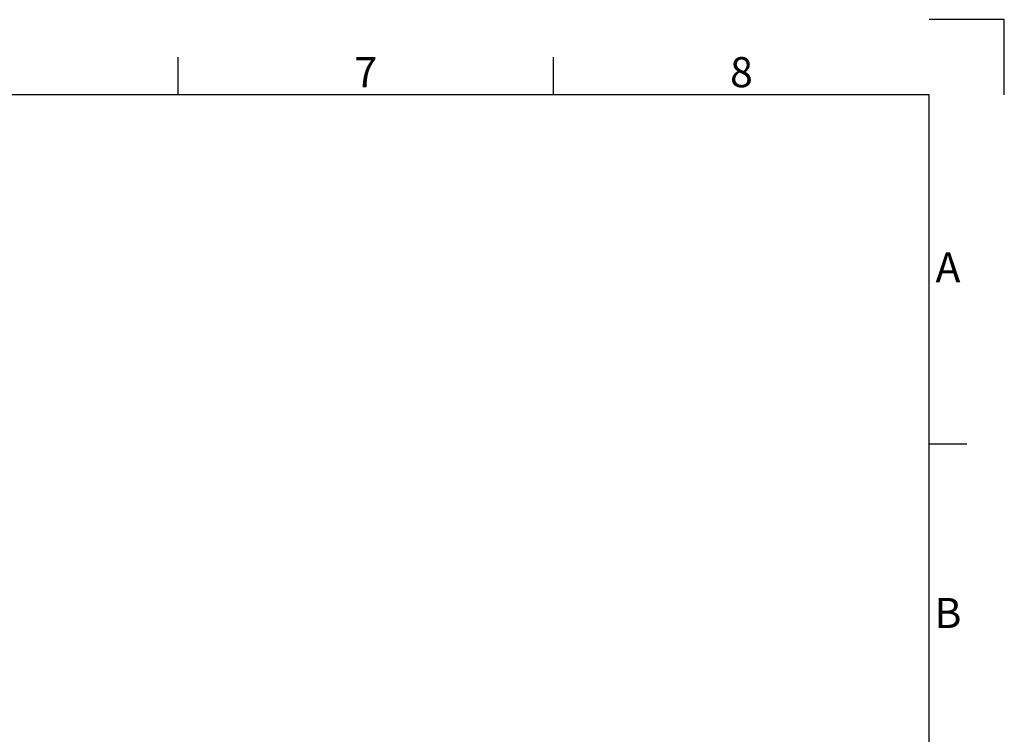
# Model space of a CAD drawing. Units: millimetres. Extents: x 0 to 3780, y 0 to 2673.
# Drawn here: x 2600 to 3780, y 1817 to 2673 of the extents above; entities that cross this region are included whole.
import ezdxf
from ezdxf.enums import TextEntityAlignment as Align

# ---------------------------------------------------------------- set-up
doc = ezdxf.new("R2010")
doc.units = ezdxf.units.MM
doc.styles.add('ISO Proportional', font='isocp.shx')

msp = doc.modelspace()

# ---------------------------------------------------------------- linework, layer by layer
for p, q in [((3780.1, 2673.1), (3690.1, 2673.1)), ((3780.1, 2583), (3780.1, 2673.1)), ((2790.1, 2583), (2790.1, 2628.1)), ((3240.1, 2583), (3240.1, 2628.1)), ((3690.1, 2583), (90, 2583)), ((3690.1, 90), (3690.1, 2583)), ((3735.1, 2164.5), (3690.1, 2164.5))]:
    msp.add_line(p, q)

# ---------------------------------------------------------------- texts
at = {"style": 'ISO Proportional'}
for s, p in [('7', (3015.1, 2605.5)), ('8', (3465.1, 2605.5)), ('A', (3712.6, 2371.5)), ('B', (3712.6, 1957.5))]:
    msp.add_text(s, height=36, dxfattribs=at).set_placement(p, align=Align.MIDDLE)

doc.saveas('drawing.dxf')
